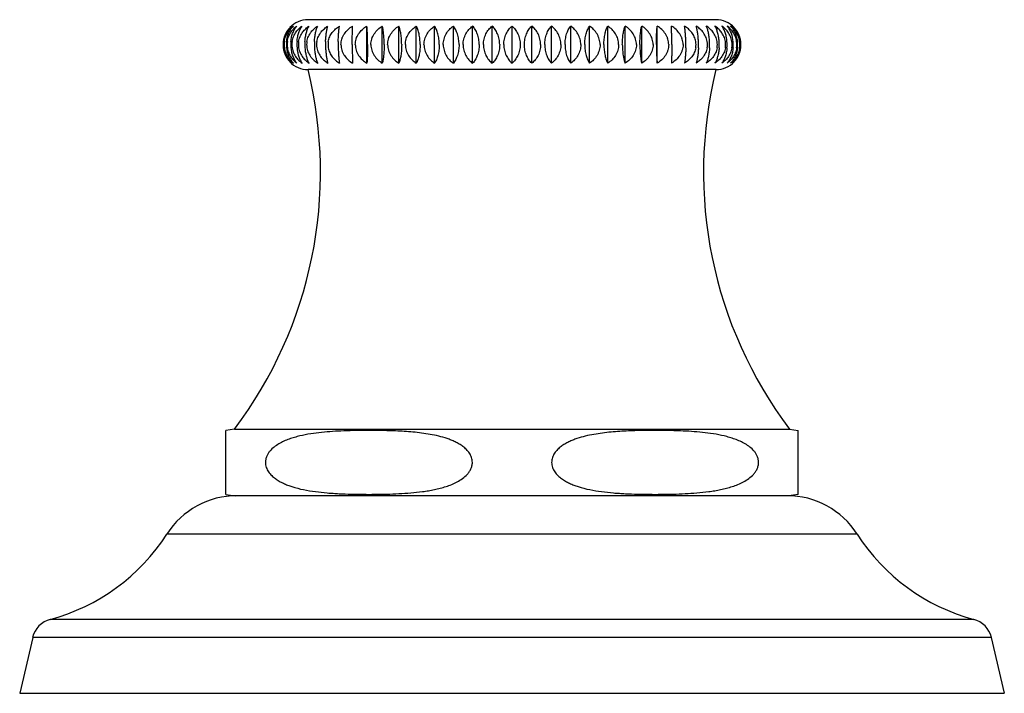
# Model space of a CAD drawing. Units: inches. Extents: x 3.3 to 18.6, y 4.2 to 14.4.
# Drawn here: x 5.8 to 8.1, y 4.2 to 5.8 of the extents above; entities that cross this region are included whole.
import ezdxf

# ---------------------------------------------------------------- set-up
doc = ezdxf.new("R2010")
doc.units = ezdxf.units.IN
doc.header["$LTSCALE"] = 1.21
doc.header["$MEASUREMENT"] = 0
doc.layers.get('0').update_dxf_attribs({"linetype": 'CONTINUOUS'})

msp = doc.modelspace()

# ---------------------------------------------------------------- linework, layer by layer
at = {"color": 7, "linetype": 'Continuous'}
for p, q in [((7.4277, 5.8035), (6.4477, 5.8035)), ((6.589, 5.6988), (6.589, 5.7882)), ((6.6262, 5.6988), (6.6262, 5.7882)), ((6.6659, 5.6988), (6.6659, 5.7882)), ((6.7078, 5.6988), (6.7078, 5.7882)), ((6.7515, 5.6988), (6.7515, 5.7882)), ((6.7968, 5.6988), (6.7968, 5.7882)), ((6.8431, 5.6988), (6.8431, 5.7882)), ((6.8903, 5.6988), (6.8903, 5.7882)), ((6.9377, 5.6988), (6.9377, 5.7882)), ((6.9852, 5.6988), (6.9852, 5.7882)), ((7.0323, 5.6988), (7.0323, 5.7882)), ((7.0787, 5.6988), (7.0787, 5.7882)), ((7.1239, 5.6988), (7.1239, 5.7882)), ((7.1677, 5.6988), (7.1677, 5.7882)), ((7.2095, 5.6988), (7.2095, 5.7882)), ((7.2492, 5.6988), (7.2492, 5.7882)), ((7.2864, 5.6988), (7.2864, 5.7882)), ((7.4277, 5.6835), (6.4477, 5.6835)), ((6.2712, 4.8195), (6.2502, 4.8163)), ((6.2502, 4.6627), (6.2502, 4.8163)), ((6.2712, 4.8195), (7.6042, 4.8195)), ((7.6042, 4.8195), (7.6252, 4.8163)), ((7.6252, 4.6627), (7.6252, 4.8163)), ((6.2502, 4.6627), (6.2727, 4.6595)), ((7.6027, 4.6595), (6.2727, 4.6595)), ((7.6252, 4.6627), (7.6027, 4.6595)), ((5.7864, 4.3186), (5.7552, 4.1845)), ((8.089, 4.3186), (8.1202, 4.1845)), ((5.7552, 4.1845), (8.1202, 4.1845))]:
    msp.add_line(p, q, dxfattribs=at)
at = {"color": 9, "linetype": 'Continuous'}
for p, q in [((7.7666, 4.5673), (6.1088, 4.5673)), ((8.0468, 4.3623), (5.8286, 4.3623)), ((8.089, 4.3186), (5.7864, 4.3186))]:
    msp.add_line(p, q, dxfattribs=at)
at = {"color": 7, "linetype": 'Continuous'}
for centre, radius, start, end in [((6.4477, 5.7435), 0.06, 90, 136.6861), ((7.4277, 5.7435), 0.06, 43.2783, 90), ((6.4462, 5.7438), 0.0584, 139.8427, 160.4629), ((6.4483, 5.7458), 0.0583, 138.7451, 150.8673), ((6.4464, 5.7436), 0.0588, 130.5711, 139.8378), ((6.4468, 5.7471), 0.0564, 133.1658, 138.6757), ((7.4289, 5.7436), 0.0588, 40.1581, 49.4243), ((7.4286, 5.7471), 0.0564, 41.2579, 46.8394), ((7.4271, 5.7458), 0.0584, 29.1369, 41.1894), ((7.4292, 5.7438), 0.0584, 19.525, 40.1532), ((6.4473, 5.7435), 0.0595, 172.4667, 187.5349), ((6.447, 5.7435), 0.0592, 162.7928, 172.4618), ((6.4546, 5.7435), 0.0651, 173.1122, 186.8863), ((6.4467, 5.7436), 0.059, 160.4501, 162.7793), ((6.4457, 5.7435), 0.0553, 171.8827, 188.119), ((6.4681, 5.7435), 0.0724, 173.8135, 186.1852), ((6.4495, 5.7435), 0.052, 171.3644, 188.6375), ((6.4886, 5.7435), 0.0824, 174.5652, 185.4336), ((6.4584, 5.7435), 0.0495, 170.9228, 189.0792), ((6.5175, 5.7435), 0.0965, 175.3613, 184.6377), ((6.4722, 5.7435), 0.0476, 170.5497, 189.4524), ((6.5576, 5.7435), 0.1176, 176.1953, 183.8039), ((6.4906, 5.7435), 0.0462, 170.2521, 189.75), ((6.6152, 5.7435), 0.1522, 177.0606, 182.9388), ((6.5134, 5.7435), 0.0452, 170.0323, 189.9699), ((6.708, 5.7435), 0.2181, 177.95, 182.0495), ((6.5404, 5.7435), 0.0446, 169.8962, 190.106), ((6.9112, 5.7435), 0.3909, 178.8563, 181.1434), ((6.9649, 5.7435), 0.3903, 358.8545, 1.1452), ((7.3351, 5.7435), 0.0446, 349.8964, 10.1058), ((7.1677, 5.7435), 0.2179, 357.9483, 2.0513), ((7.3621, 5.7435), 0.0452, 350.0326, 9.9695), ((7.2603, 5.7435), 0.1521, 357.0589, 2.9405), ((7.3848, 5.7435), 0.0462, 350.2526, 9.7495), ((7.3178, 5.7435), 0.1176, 356.1937, 3.8055), ((7.4032, 5.7435), 0.0476, 350.5503, 9.4517), ((7.3579, 5.7435), 0.0965, 355.3597, 4.6393), ((7.417, 5.7435), 0.0495, 350.9236, 9.0784), ((7.3868, 5.7435), 0.0824, 354.5637, 5.4352), ((7.4259, 5.7435), 0.052, 351.3653, 8.6366), ((7.4073, 5.7435), 0.0724, 353.8121, 6.1866), ((7.4286, 5.7436), 0.059, 17.2257, 19.5379), ((7.4297, 5.7435), 0.0553, 351.8838, 8.1179), ((7.4284, 5.7435), 0.0593, 7.5386, 17.2122), ((7.4208, 5.7435), 0.0651, 353.1109, 6.8876), ((7.4281, 5.7435), 0.0596, 352.4679, 7.5337), ((6.447, 5.7435), 0.0592, 187.5398, 197.2076), ((6.4467, 5.7434), 0.059, 197.221, 199.55), ((6.4462, 5.7432), 0.0584, 199.5372, 220.1577), ((7.4292, 5.7432), 0.0584, 319.8472, 340.4752), ((7.4286, 5.7434), 0.059, 340.4622, 342.7747), ((7.4284, 5.7435), 0.0593, 342.7881, 352.463), ((6.4483, 5.7411), 0.0583, 209.1319, 221.2552), ((6.4464, 5.7434), 0.0588, 220.1626, 229.4289), ((6.4477, 5.7435), 0.06, 223.2071, 270), ((6.4468, 5.7399), 0.0564, 221.3247, 226.8342), ((7.4277, 5.7435), 0.06, 270, 316.7573), ((7.4289, 5.7434), 0.0588, 310.5757, 319.8423), ((7.4286, 5.7399), 0.0564, 313.1606, 318.7425), ((7.4271, 5.7411), 0.0584, 318.8109, 330.8623), ((5.4507, 5.4371), 1.027, 323.0291, 13.88), ((8.4247, 5.4371), 1.027, 166.12, 216.9709), ((6.2773, 4.4595), 0.2, 90, 147.3919), ((7.5981, 4.4595), 0.2, 32.6081, 90), ((5.7045, 4.8259), 0.48, 284.9832, 327.3919), ((8.1709, 4.8259), 0.48, 212.6081, 255.0168), ((5.8438, 4.3053), 0.059, 104.9832, 166.9193), ((8.0316, 4.3053), 0.059, 13.0807, 75.0168)]:
    msp.add_arc(centre, radius, start, end, dxfattribs=at)
for points, knots in [([(6.39, 5.7513), (6.3905, 5.7554), (6.3922, 5.7634), (6.3954, 5.7708), (6.3974, 5.7743)], [0, 0, 0, 0, 0.514959, 1, 1, 1, 1]), ([(6.3909, 5.7513), (6.3915, 5.7555), (6.3936, 5.7635), (6.3975, 5.7709), (6.3997, 5.7743)], [0, 0, 0, 0, 0.509622, 1, 1, 1, 1]), ([(6.3961, 5.7513), (6.3965, 5.7551), (6.3979, 5.7624), (6.4016, 5.7724), (6.4064, 5.7811), (6.4104, 5.786), (6.4125, 5.7882)], [0, 0, 0, 0, 0.277821, 0.538672, 0.779106, 1, 1, 1, 1]), ([(6.3981, 5.7513), (6.3987, 5.7555), (6.4009, 5.7636), (6.405, 5.7709), (6.4073, 5.7743)], [0, 0, 0, 0, 0.507247, 1, 1, 1, 1]), ([(6.3997, 5.7743), (6.4014, 5.7769), (6.4054, 5.782), (6.4101, 5.7863), (6.4125, 5.7882)], [0, 0, 0, 0, 0.508959, 1, 1, 1, 1]), ([(6.4066, 5.7513), (6.4069, 5.7551), (6.4081, 5.7623), (6.4114, 5.7724), (6.4156, 5.781), (6.4191, 5.786), (6.421, 5.7882)], [0, 0, 0, 0, 0.282833, 0.545825, 0.784665, 1, 1, 1, 1]), ([(6.4073, 5.7743), (6.4092, 5.777), (6.4135, 5.782), (6.4184, 5.7863), (6.421, 5.7882)], [0, 0, 0, 0, 0.5065, 1, 1, 1, 1]), ([(6.4095, 5.7513), (6.4099, 5.7534), (6.4108, 5.7575), (6.413, 5.7635), (6.4158, 5.7691), (6.4181, 5.7726), (6.4193, 5.7743)], [0, 0, 0, 0, 0.253698, 0.505227, 0.754088, 1, 1, 1, 1]), ([(6.4193, 5.7743), (6.4213, 5.777), (6.4258, 5.782), (6.4309, 5.7863), (6.4337, 5.7882)], [0, 0, 0, 0, 0.504481, 1, 1, 1, 1]), ([(6.4214, 5.7513), (6.4217, 5.7551), (6.4227, 5.7623), (6.4254, 5.7723), (6.429, 5.7809), (6.4321, 5.786), (6.4337, 5.7882)], [0, 0, 0, 0, 0.287829, 0.553012, 0.79031, 1, 1, 1, 1]), ([(6.4252, 5.7513), (6.4256, 5.7534), (6.4266, 5.7576), (6.4288, 5.7635), (6.4318, 5.7691), (6.4341, 5.7726), (6.4354, 5.7743)], [0, 0, 0, 0, 0.252451, 0.503453, 0.752699, 1, 1, 1, 1]), ([(6.4354, 5.7743), (6.4375, 5.777), (6.4422, 5.782), (6.4476, 5.7863), (6.4504, 5.7882)], [0, 0, 0, 0, 0.502869, 1, 1, 1, 1]), ([(6.4403, 5.7513), (6.4405, 5.7551), (6.4414, 5.7622), (6.4436, 5.7722), (6.4465, 5.7809), (6.449, 5.786), (6.4504, 5.7882)], [0, 0, 0, 0, 0.292576, 0.559895, 0.795776, 1, 1, 1, 1]), ([(6.4451, 5.7513), (6.4454, 5.7534), (6.4464, 5.7576), (6.4488, 5.7635), (6.4518, 5.7691), (6.4543, 5.7726), (6.4556, 5.7743)], [0, 0, 0, 0, 0.251442, 0.502021, 0.751581, 1, 1, 1, 1]), ([(6.4556, 5.7743), (6.4577, 5.777), (6.4626, 5.7821), (6.4681, 5.7863), (6.471, 5.7882)], [0, 0, 0, 0, 0.501633, 1, 1, 1, 1]), ([(6.4632, 5.7513), (6.4634, 5.755), (6.4641, 5.7622), (6.4658, 5.7722), (6.468, 5.7808), (6.47, 5.7859), (6.471, 5.7882)], [0, 0, 0, 0, 0.296803, 0.566066, 0.800728, 1, 1, 1, 1]), ([(6.4689, 5.7513), (6.4692, 5.7534), (6.4703, 5.7576), (6.4727, 5.7635), (6.4758, 5.7691), (6.4783, 5.7726), (6.4796, 5.7743)], [0, 0, 0, 0, 0.250689, 0.500955, 0.75075, 1, 1, 1, 1]), ([(6.4796, 5.7743), (6.4818, 5.777), (6.4868, 5.7821), (6.4925, 5.7863), (6.4954, 5.7882)], [0, 0, 0, 0, 0.500747, 1, 1, 1, 1]), ([(6.49, 5.7513), (6.4901, 5.755), (6.4906, 5.7622), (6.4917, 5.7721), (6.4933, 5.7807), (6.4947, 5.7859), (6.4954, 5.7882)], [0, 0, 0, 0, 0.300219, 0.571083, 0.804789, 1, 1, 1, 1]), ([(6.4964, 5.7513), (6.4968, 5.7532), (6.4977, 5.757), (6.4999, 5.7626), (6.5026, 5.7678), (6.507, 5.7742), (6.5138, 5.7814), (6.5201, 5.7861), (6.5234, 5.7882)], [0, 0, 0, 0, 0.125298, 0.250527, 0.375707, 0.500807, 0.750496, 1, 1, 1, 1]), ([(6.5203, 5.7513), (6.5204, 5.755), (6.5207, 5.7621), (6.5213, 5.7721), (6.5222, 5.7807), (6.523, 5.7859), (6.5234, 5.7882)], [0, 0, 0, 0, 0.30255, 0.574522, 0.807593, 1, 1, 1, 1]), ([(6.5269, 5.7435), (6.5269, 5.7458), (6.5272, 5.7504), (6.5288, 5.7571), (6.5314, 5.7635), (6.536, 5.7714), (6.5435, 5.7802), (6.5508, 5.7858), (6.5547, 5.7882)], [0, 0, 0, 0, 0.125069, 0.250158, 0.375231, 0.500323, 0.750083, 1, 1, 1, 1]), ([(6.554, 5.7435), (6.554, 5.7521), (6.5541, 5.7642), (6.5544, 5.7791), (6.5546, 5.7854), (6.5547, 5.7882)], [0, 0, 0, 0, 0.578593, 0.812605, 1, 1, 1, 1]), ([(6.5613, 5.7435), (6.5613, 5.7458), (6.5617, 5.7504), (6.5633, 5.7571), (6.5658, 5.7635), (6.5704, 5.7714), (6.5779, 5.7802), (6.5852, 5.7858), (6.589, 5.7882)], [0, 0, 0, 0, 0.125148, 0.250303, 0.375422, 0.500532, 0.750241, 1, 1, 1, 1]), ([(6.5909, 5.7435), (6.5909, 5.748), (6.5908, 5.7566), (6.5904, 5.7688), (6.5899, 5.7792), (6.5893, 5.7854), (6.589, 5.7882)], [0, 0, 0, 0, 0.302175, 0.578091, 0.812179, 1, 1, 1, 1]), ([(6.5988, 5.7435), (6.5988, 5.7458), (6.5991, 5.7504), (6.6007, 5.7571), (6.6032, 5.7635), (6.6077, 5.7714), (6.6152, 5.7802), (6.6224, 5.7858), (6.6262, 5.7882)], [0, 0, 0, 0, 0.125538, 0.251026, 0.376371, 0.501572, 0.751025, 1, 1, 1, 1]), ([(6.6306, 5.7435), (6.6306, 5.748), (6.6304, 5.7566), (6.6295, 5.7688), (6.6281, 5.7792), (6.6269, 5.7855), (6.6262, 5.7882)], [0, 0, 0, 0, 0.3006, 0.575644, 0.810113, 1, 1, 1, 1]), ([(6.639, 5.7435), (6.639, 5.7458), (6.6393, 5.7504), (6.6409, 5.7571), (6.6434, 5.7635), (6.6478, 5.7714), (6.655, 5.7802), (6.6622, 5.7858), (6.6659, 5.7882)], [0, 0, 0, 0, 0.126238, 0.252322, 0.378074, 0.503439, 0.752437, 1, 1, 1, 1]), ([(6.6727, 5.7435), (6.6727, 5.748), (6.6724, 5.7567), (6.671, 5.7688), (6.6689, 5.7793), (6.667, 5.7855), (6.6659, 5.7882)], [0, 0, 0, 0, 0.297907, 0.571473, 0.80661, 1, 1, 1, 1]), ([(6.6816, 5.7435), (6.6816, 5.7458), (6.6819, 5.7504), (6.6834, 5.7571), (6.6858, 5.7635), (6.6901, 5.7714), (6.6972, 5.7801), (6.7041, 5.7858), (6.7078, 5.7882)], [0, 0, 0, 0, 0.127244, 0.254185, 0.380524, 0.506129, 0.754479, 1, 1, 1, 1]), ([(6.717, 5.7435), (6.717, 5.748), (6.7166, 5.7567), (6.7147, 5.7689), (6.7118, 5.7794), (6.7092, 5.7855), (6.7078, 5.7882)], [0, 0, 0, 0, 0.294304, 0.565917, 0.801982, 1, 1, 1, 1]), ([(6.7262, 5.7435), (6.7262, 5.7458), (6.7266, 5.7504), (6.728, 5.7571), (6.7303, 5.7634), (6.7345, 5.7714), (6.7413, 5.7801), (6.748, 5.7858), (6.7515, 5.7882)], [0, 0, 0, 0, 0.128548, 0.256602, 0.383708, 0.509632, 0.757147, 1, 1, 1, 1]), ([(6.763, 5.7435), (6.763, 5.748), (6.7625, 5.7567), (6.7601, 5.769), (6.7565, 5.7795), (6.7533, 5.7856), (6.7515, 5.7882)], [0, 0, 0, 0, 0.290038, 0.559377, 0.79659, 1, 1, 1, 1]), ([(6.7726, 5.7435), (6.7726, 5.7458), (6.7729, 5.7504), (6.7743, 5.757), (6.7765, 5.7634), (6.7804, 5.7713), (6.7869, 5.7801), (6.7934, 5.7857), (6.7968, 5.7882)], [0, 0, 0, 0, 0.130139, 0.259555, 0.387605, 0.513929, 0.760438, 1, 1, 1, 1]), ([(6.8105, 5.7435), (6.8105, 5.748), (6.81, 5.7547), (6.8083, 5.7633), (6.8053, 5.7742), (6.8011, 5.7826), (6.7968, 5.7882)], [0, 0, 0, 0, 0.285783, 0.422699, 0.55328, 1, 1, 1, 1]), ([(6.8203, 5.7435), (6.8203, 5.7458), (6.8206, 5.7503), (6.8219, 5.757), (6.824, 5.7634), (6.8277, 5.7713), (6.8338, 5.78), (6.8399, 5.7857), (6.8431, 5.7882)], [0, 0, 0, 0, 0.131998, 0.263013, 0.392177, 0.518984, 0.764336, 1, 1, 1, 1]), ([(6.859, 5.7435), (6.859, 5.748), (6.8582, 5.7568), (6.8549, 5.7691), (6.8498, 5.7797), (6.8455, 5.7856), (6.8431, 5.7882)], [0, 0, 0, 0, 0.280511, 0.544918, 0.784865, 1, 1, 1, 1]), ([(6.8689, 5.7435), (6.8689, 5.748), (6.87, 5.757), (6.8746, 5.7694), (6.8815, 5.7799), (6.8872, 5.7857), (6.8903, 5.7882)], [0, 0, 0, 0, 0.266695, 0.524316, 0.768602, 1, 1, 1, 1]), ([(6.9081, 5.7435), (6.9081, 5.748), (6.9072, 5.7569), (6.904, 5.7674), (6.9004, 5.7748), (6.8964, 5.7813), (6.8929, 5.7857), (6.8903, 5.7882)], [0, 0, 0, 0, 0.275597, 0.537504, 0.661026, 0.779146, 1, 1, 1, 1]), ([(6.918, 5.7435), (6.918, 5.748), (6.919, 5.7569), (6.9232, 5.7693), (6.9295, 5.7799), (6.9349, 5.7857), (6.9377, 5.7882)], [0, 0, 0, 0, 0.271035, 0.530742, 0.773621, 1, 1, 1, 1]), ([(6.9377, 5.7882), (6.9405, 5.7857), (6.9459, 5.7799), (6.9522, 5.7693), (6.9564, 5.7569), (6.9578, 5.7435), (6.9564, 5.73), (6.9522, 5.7177), (6.9459, 5.7071), (6.9405, 5.7013), (6.9377, 5.6988)], [0, 0, 0, 0, 0.113188, 0.234628, 0.364483, 0.500001, 0.635517, 0.765372, 0.886812, 1, 1, 1, 1]), ([(6.9852, 5.6988), (6.9826, 5.7013), (6.9777, 5.7072), (6.972, 5.7178), (6.9683, 5.7301), (6.9669, 5.7435), (6.9683, 5.7569), (6.972, 5.7692), (6.9777, 5.7798), (6.9826, 5.7857), (6.9852, 5.7882)], [0, 0, 0, 0, 0.110453, 0.231161, 0.362157, 0.500001, 0.637843, 0.768839, 0.889547, 1, 1, 1, 1]), ([(7.0065, 5.7435), (7.0065, 5.748), (7.0055, 5.757), (7.0009, 5.7694), (6.994, 5.7799), (6.9882, 5.7857), (6.9852, 5.7882)], [0, 0, 0, 0, 0.266687, 0.524305, 0.768593, 1, 1, 1, 1]), ([(7.0165, 5.7435), (7.0165, 5.748), (7.0173, 5.7568), (7.0206, 5.7691), (7.0256, 5.7797), (7.03, 5.7856), (7.0323, 5.7882)], [0, 0, 0, 0, 0.28052, 0.544932, 0.784877, 1, 1, 1, 1]), ([(7.0552, 5.7435), (7.0552, 5.7458), (7.0549, 5.7503), (7.0536, 5.757), (7.0515, 5.7634), (7.0478, 5.7713), (7.0417, 5.78), (7.0356, 5.7857), (7.0323, 5.7882)], [0, 0, 0, 0, 0.131995, 0.263005, 0.392168, 0.518974, 0.764327, 1, 1, 1, 1]), ([(7.065, 5.7435), (7.065, 5.748), (7.0655, 5.7547), (7.0672, 5.7633), (7.0702, 5.7742), (7.0743, 5.7826), (7.0787, 5.7882)], [0, 0, 0, 0, 0.285792, 0.422712, 0.553294, 1, 1, 1, 1]), ([(7.1029, 5.7435), (7.1029, 5.7458), (7.1026, 5.7504), (7.1012, 5.757), (7.099, 5.7634), (7.095, 5.7713), (7.0886, 5.7801), (7.0821, 5.7857), (7.0787, 5.7882)], [0, 0, 0, 0, 0.130135, 0.259549, 0.387596, 0.51392, 0.760431, 1, 1, 1, 1]), ([(7.1124, 5.7435), (7.1124, 5.748), (7.113, 5.7567), (7.1154, 5.769), (7.119, 5.7795), (7.1222, 5.7856), (7.1239, 5.7882)], [0, 0, 0, 0, 0.290047, 0.559391, 0.796601, 1, 1, 1, 1]), ([(7.1492, 5.7435), (7.1492, 5.7458), (7.1489, 5.7504), (7.1475, 5.7571), (7.1451, 5.7634), (7.141, 5.7714), (7.1342, 5.7801), (7.1275, 5.7858), (7.1239, 5.7882)], [0, 0, 0, 0, 0.128545, 0.256597, 0.383701, 0.509625, 0.757142, 1, 1, 1, 1]), ([(7.1585, 5.7435), (7.1585, 5.748), (7.1589, 5.7567), (7.1608, 5.7689), (7.1637, 5.7794), (7.1663, 5.7855), (7.1677, 5.7882)], [0, 0, 0, 0, 0.294311, 0.565929, 0.801992, 1, 1, 1, 1]), ([(7.1939, 5.7435), (7.1939, 5.7458), (7.1935, 5.7504), (7.192, 5.7571), (7.1896, 5.7635), (7.1854, 5.7714), (7.1783, 5.7801), (7.1713, 5.7858), (7.1677, 5.7882)], [0, 0, 0, 0, 0.127242, 0.254181, 0.380518, 0.506123, 0.754474, 1, 1, 1, 1]), ([(7.2027, 5.7435), (7.2027, 5.748), (7.2031, 5.7567), (7.2045, 5.7688), (7.2066, 5.7793), (7.2085, 5.7855), (7.2095, 5.7882)], [0, 0, 0, 0, 0.297913, 0.571482, 0.806618, 1, 1, 1, 1]), ([(7.2365, 5.7435), (7.2365, 5.7458), (7.2361, 5.7504), (7.2346, 5.7571), (7.2321, 5.7635), (7.2277, 5.7714), (7.2204, 5.7802), (7.2133, 5.7858), (7.2095, 5.7882)], [0, 0, 0, 0, 0.126237, 0.252319, 0.37807, 0.503435, 0.752434, 1, 1, 1, 1]), ([(7.2449, 5.7435), (7.2449, 5.748), (7.2451, 5.7566), (7.246, 5.7688), (7.2473, 5.7792), (7.2485, 5.7855), (7.2492, 5.7882)], [0, 0, 0, 0, 0.300604, 0.575651, 0.810119, 1, 1, 1, 1]), ([(7.2767, 5.7435), (7.2767, 5.7458), (7.2763, 5.7504), (7.2747, 5.7571), (7.2722, 5.7635), (7.2677, 5.7714), (7.2603, 5.7802), (7.253, 5.7858), (7.2492, 5.7882)], [0, 0, 0, 0, 0.125537, 0.251024, 0.376368, 0.501569, 0.751023, 1, 1, 1, 1]), ([(7.2845, 5.7435), (7.2845, 5.748), (7.2846, 5.7566), (7.285, 5.7688), (7.2856, 5.7792), (7.2861, 5.7854), (7.2864, 5.7882)], [0, 0, 0, 0, 0.302177, 0.578094, 0.812182, 1, 1, 1, 1]), ([(7.3141, 5.7435), (7.3141, 5.7458), (7.3138, 5.7504), (7.3122, 5.7571), (7.3096, 5.7635), (7.3051, 5.7714), (7.2976, 5.7802), (7.2903, 5.7858), (7.2864, 5.7882)], [0, 0, 0, 0, 0.125147, 0.250302, 0.375421, 0.500531, 0.75024, 1, 1, 1, 1]), ([(7.3214, 5.7435), (7.3214, 5.7521), (7.3213, 5.7642), (7.3211, 5.7791), (7.3209, 5.7854), (7.3208, 5.7882)], [0, 0, 0, 0, 0.578592, 0.812604, 1, 1, 1, 1]), ([(7.3486, 5.7435), (7.3486, 5.7458), (7.3482, 5.7504), (7.3466, 5.7571), (7.344, 5.7635), (7.3395, 5.7714), (7.332, 5.7802), (7.3246, 5.7858), (7.3208, 5.7882)], [0, 0, 0, 0, 0.125069, 0.250158, 0.375232, 0.500324, 0.750083, 1, 1, 1, 1]), ([(7.3551, 5.7513), (7.355, 5.755), (7.3548, 5.7621), (7.3541, 5.7721), (7.3532, 5.7807), (7.3525, 5.7859), (7.3521, 5.7882)], [0, 0, 0, 0, 0.302547, 0.574518, 0.80759, 1, 1, 1, 1]), ([(7.379, 5.7513), (7.3786, 5.7532), (7.3777, 5.7571), (7.3756, 5.7626), (7.3728, 5.7678), (7.3684, 5.7742), (7.3617, 5.7814), (7.3554, 5.7861), (7.3521, 5.7882)], [0, 0, 0, 0, 0.125299, 0.250528, 0.375709, 0.500809, 0.750497, 1, 1, 1, 1]), ([(7.3855, 5.7513), (7.3853, 5.755), (7.3849, 5.7621), (7.3837, 5.7721), (7.3821, 5.7807), (7.3808, 5.7859), (7.38, 5.7882)], [0, 0, 0, 0, 0.300213, 0.571075, 0.804784, 1, 1, 1, 1]), ([(7.3958, 5.7743), (7.3936, 5.777), (7.3886, 5.7821), (7.383, 5.7863), (7.38, 5.7882)], [0, 0, 0, 0, 0.500749, 1, 1, 1, 1]), ([(7.4066, 5.7513), (7.4062, 5.7534), (7.4052, 5.7576), (7.4028, 5.7635), (7.3997, 5.7691), (7.3972, 5.7726), (7.3958, 5.7743)], [0, 0, 0, 0, 0.250691, 0.500957, 0.750752, 1, 1, 1, 1]), ([(7.4122, 5.7513), (7.412, 5.755), (7.4114, 5.7622), (7.4097, 5.7722), (7.4074, 5.7808), (7.4055, 5.7859), (7.4044, 5.7882)], [0, 0, 0, 0, 0.296796, 0.566056, 0.80072, 1, 1, 1, 1]), ([(7.4199, 5.7743), (7.4177, 5.777), (7.4129, 5.7821), (7.4073, 5.7863), (7.4044, 5.7882)], [0, 0, 0, 0, 0.501635, 1, 1, 1, 1]), ([(7.4304, 5.7513), (7.43, 5.7534), (7.429, 5.7576), (7.4267, 5.7635), (7.4236, 5.7691), (7.4212, 5.7726), (7.4199, 5.7743)], [0, 0, 0, 0, 0.251444, 0.502024, 0.751583, 1, 1, 1, 1]), ([(7.4351, 5.7513), (7.4349, 5.755), (7.4341, 5.7622), (7.4318, 5.7722), (7.4289, 5.7809), (7.4264, 5.786), (7.425, 5.7882)], [0, 0, 0, 0, 0.292568, 0.559883, 0.795767, 1, 1, 1, 1]), ([(7.44, 5.7743), (7.4379, 5.777), (7.4333, 5.782), (7.4279, 5.7863), (7.425, 5.7882)], [0, 0, 0, 0, 0.502871, 1, 1, 1, 1]), ([(7.4502, 5.7513), (7.4498, 5.7534), (7.4489, 5.7576), (7.4466, 5.7635), (7.4437, 5.7691), (7.4413, 5.7726), (7.44, 5.7743)], [0, 0, 0, 0, 0.252453, 0.503456, 0.752702, 1, 1, 1, 1]), ([(7.4541, 5.7513), (7.4538, 5.7551), (7.4527, 5.7623), (7.45, 5.7723), (7.4464, 5.7809), (7.4434, 5.786), (7.4418, 5.7882)], [0, 0, 0, 0, 0.28782, 0.552999, 0.7903, 1, 1, 1, 1]), ([(7.4561, 5.7743), (7.4541, 5.777), (7.4497, 5.782), (7.4445, 5.7863), (7.4418, 5.7882)], [0, 0, 0, 0, 0.504484, 1, 1, 1, 1]), ([(7.4688, 5.7513), (7.4685, 5.7551), (7.4673, 5.7623), (7.4641, 5.7724), (7.4598, 5.781), (7.4563, 5.786), (7.4544, 5.7882)], [0, 0, 0, 0, 0.282824, 0.545812, 0.784655, 1, 1, 1, 1]), ([(7.4681, 5.7743), (7.4662, 5.777), (7.4619, 5.782), (7.457, 5.7863), (7.4544, 5.7882)], [0, 0, 0, 0, 0.506504, 1, 1, 1, 1]), ([(7.4659, 5.7513), (7.4656, 5.7534), (7.4646, 5.7575), (7.4625, 5.7635), (7.4596, 5.7691), (7.4573, 5.7726), (7.4561, 5.7743)], [0, 0, 0, 0, 0.253701, 0.505231, 0.754091, 1, 1, 1, 1]), ([(7.4793, 5.7513), (7.4789, 5.7551), (7.4775, 5.7624), (7.4738, 5.7724), (7.469, 5.7811), (7.465, 5.786), (7.4629, 5.7882)], [0, 0, 0, 0, 0.277812, 0.538659, 0.779096, 1, 1, 1, 1]), ([(7.4757, 5.7743), (7.4739, 5.7769), (7.47, 5.782), (7.4653, 5.7863), (7.4629, 5.7882)], [0, 0, 0, 0, 0.508963, 1, 1, 1, 1]), ([(7.4773, 5.7513), (7.4767, 5.7555), (7.4745, 5.7636), (7.4704, 5.7709), (7.4681, 5.7743)], [0, 0, 0, 0, 0.507251, 1, 1, 1, 1]), ([(7.4845, 5.7513), (7.4839, 5.7555), (7.4818, 5.7635), (7.4779, 5.7709), (7.4757, 5.7743)], [0, 0, 0, 0, 0.509627, 1, 1, 1, 1]), ([(7.4854, 5.7513), (7.4849, 5.7554), (7.4832, 5.7634), (7.4799, 5.7708), (7.478, 5.7743)], [0, 0, 0, 0, 0.514953, 1, 1, 1, 1]), ([(6.39, 5.7357), (6.3905, 5.7316), (6.3922, 5.7236), (6.3954, 5.7162), (6.3974, 5.7127)], [0, 0, 0, 0, 0.514959, 1, 1, 1, 1]), ([(6.3909, 5.7357), (6.3915, 5.7315), (6.3936, 5.7235), (6.3975, 5.7161), (6.3997, 5.7127)], [0, 0, 0, 0, 0.509622, 1, 1, 1, 1]), ([(6.3961, 5.7357), (6.3965, 5.7319), (6.3979, 5.7246), (6.4016, 5.7146), (6.4064, 5.7059), (6.4104, 5.701), (6.4125, 5.6988)], [0, 0, 0, 0, 0.277822, 0.538672, 0.779107, 1, 1, 1, 1]), ([(6.3981, 5.7357), (6.3987, 5.7315), (6.4009, 5.7234), (6.405, 5.7161), (6.4073, 5.7127)], [0, 0, 0, 0, 0.507247, 1, 1, 1, 1]), ([(6.4066, 5.7357), (6.4069, 5.7319), (6.4081, 5.7247), (6.4114, 5.7146), (6.4156, 5.706), (6.4191, 5.701), (6.421, 5.6988)], [0, 0, 0, 0, 0.282834, 0.545826, 0.784666, 1, 1, 1, 1]), ([(6.4095, 5.7357), (6.4099, 5.7336), (6.4108, 5.7294), (6.413, 5.7235), (6.4158, 5.7179), (6.4181, 5.7144), (6.4193, 5.7127)], [0, 0, 0, 0, 0.253699, 0.505227, 0.754088, 1, 1, 1, 1]), ([(6.4214, 5.7357), (6.4217, 5.7319), (6.4227, 5.7247), (6.4254, 5.7147), (6.429, 5.7061), (6.4321, 5.701), (6.4337, 5.6988)], [0, 0, 0, 0, 0.287829, 0.553013, 0.790311, 1, 1, 1, 1]), ([(6.4252, 5.7357), (6.4256, 5.7336), (6.4266, 5.7294), (6.4288, 5.7235), (6.4318, 5.7179), (6.4341, 5.7144), (6.4354, 5.7127)], [0, 0, 0, 0, 0.252451, 0.503453, 0.752699, 1, 1, 1, 1]), ([(6.4403, 5.7357), (6.4405, 5.7319), (6.4414, 5.7248), (6.4436, 5.7148), (6.4465, 5.7061), (6.449, 5.701), (6.4504, 5.6988)], [0, 0, 0, 0, 0.292577, 0.559896, 0.795777, 1, 1, 1, 1]), ([(6.4451, 5.7357), (6.4454, 5.7336), (6.4464, 5.7294), (6.4488, 5.7235), (6.4518, 5.7179), (6.4543, 5.7144), (6.4556, 5.7127)], [0, 0, 0, 0, 0.251442, 0.502022, 0.751581, 1, 1, 1, 1]), ([(6.4632, 5.7357), (6.4634, 5.7319), (6.4641, 5.7248), (6.4658, 5.7148), (6.468, 5.7062), (6.47, 5.7011), (6.471, 5.6988)], [0, 0, 0, 0, 0.296804, 0.566067, 0.800729, 1, 1, 1, 1]), ([(6.4689, 5.7357), (6.4692, 5.7336), (6.4703, 5.7294), (6.4727, 5.7235), (6.4758, 5.7178), (6.4783, 5.7144), (6.4796, 5.7127)], [0, 0, 0, 0, 0.250689, 0.500956, 0.75075, 1, 1, 1, 1]), ([(6.49, 5.7357), (6.4901, 5.732), (6.4906, 5.7248), (6.4917, 5.7149), (6.4933, 5.7063), (6.4947, 5.7011), (6.4954, 5.6988)], [0, 0, 0, 0, 0.300219, 0.571084, 0.80479, 1, 1, 1, 1]), ([(6.4964, 5.7357), (6.4968, 5.7338), (6.4977, 5.7299), (6.4999, 5.7244), (6.5026, 5.7192), (6.507, 5.7127), (6.5138, 5.7056), (6.5201, 5.7009), (6.5234, 5.6988)], [0, 0, 0, 0, 0.125298, 0.250527, 0.375708, 0.500807, 0.750496, 1, 1, 1, 1]), ([(6.5203, 5.7357), (6.5204, 5.732), (6.5207, 5.7249), (6.5213, 5.7149), (6.5222, 5.7063), (6.523, 5.7011), (6.5234, 5.6988)], [0, 0, 0, 0, 0.30255, 0.574523, 0.807594, 1, 1, 1, 1]), ([(6.5269, 5.7435), (6.5269, 5.7412), (6.5272, 5.7366), (6.5288, 5.7299), (6.5314, 5.7235), (6.536, 5.7156), (6.5435, 5.7068), (6.5508, 5.7012), (6.5547, 5.6988)], [0, 0, 0, 0, 0.125069, 0.250158, 0.375231, 0.500324, 0.750083, 1, 1, 1, 1]), ([(6.554, 5.7435), (6.554, 5.7349), (6.5541, 5.7228), (6.5544, 5.7078), (6.5546, 5.7016), (6.5547, 5.6988)], [0, 0, 0, 0, 0.578593, 0.812605, 1, 1, 1, 1]), ([(6.5613, 5.7435), (6.5613, 5.7412), (6.5617, 5.7366), (6.5633, 5.7299), (6.5658, 5.7235), (6.5704, 5.7156), (6.5779, 5.7068), (6.5852, 5.7012), (6.589, 5.6988)], [0, 0, 0, 0, 0.125148, 0.250303, 0.375422, 0.500533, 0.750241, 1, 1, 1, 1]), ([(6.5909, 5.7435), (6.5909, 5.739), (6.5908, 5.7304), (6.5904, 5.7182), (6.5899, 5.7078), (6.5893, 5.7016), (6.589, 5.6988)], [0, 0, 0, 0, 0.302175, 0.578091, 0.812179, 1, 1, 1, 1]), ([(6.5988, 5.7435), (6.5988, 5.7412), (6.5991, 5.7366), (6.6007, 5.7299), (6.6032, 5.7235), (6.6077, 5.7156), (6.6152, 5.7068), (6.6224, 5.7012), (6.6262, 5.6988)], [0, 0, 0, 0, 0.125538, 0.251026, 0.376371, 0.501572, 0.751025, 1, 1, 1, 1]), ([(6.6306, 5.7435), (6.6306, 5.739), (6.6304, 5.7303), (6.6295, 5.7182), (6.6281, 5.7078), (6.6269, 5.7015), (6.6262, 5.6988)], [0, 0, 0, 0, 0.3006, 0.575644, 0.810113, 1, 1, 1, 1]), ([(6.639, 5.7435), (6.639, 5.7412), (6.6393, 5.7366), (6.6409, 5.7299), (6.6434, 5.7235), (6.6478, 5.7156), (6.655, 5.7068), (6.6622, 5.7012), (6.6659, 5.6988)], [0, 0, 0, 0, 0.126239, 0.252322, 0.378074, 0.503439, 0.752437, 1, 1, 1, 1]), ([(6.6727, 5.7435), (6.6727, 5.739), (6.6724, 5.7303), (6.671, 5.7182), (6.6689, 5.7077), (6.667, 5.7015), (6.6659, 5.6988)], [0, 0, 0, 0, 0.297907, 0.571473, 0.80661, 1, 1, 1, 1]), ([(6.6816, 5.7435), (6.6816, 5.7412), (6.6819, 5.7366), (6.6834, 5.7299), (6.6858, 5.7235), (6.6901, 5.7156), (6.6972, 5.7068), (6.7041, 5.7012), (6.7078, 5.6988)], [0, 0, 0, 0, 0.127244, 0.254185, 0.380524, 0.506129, 0.754479, 1, 1, 1, 1]), ([(6.717, 5.7435), (6.717, 5.739), (6.7166, 5.7303), (6.7147, 5.7181), (6.7118, 5.7076), (6.7092, 5.7015), (6.7078, 5.6988)], [0, 0, 0, 0, 0.294303, 0.565917, 0.801982, 1, 1, 1, 1]), ([(6.7262, 5.7435), (6.7262, 5.7412), (6.7266, 5.7366), (6.728, 5.7299), (6.7303, 5.7235), (6.7345, 5.7156), (6.7413, 5.7069), (6.748, 5.7012), (6.7515, 5.6988)], [0, 0, 0, 0, 0.128548, 0.256602, 0.383708, 0.509632, 0.757147, 1, 1, 1, 1]), ([(6.763, 5.7435), (6.763, 5.739), (6.7625, 5.7302), (6.7601, 5.718), (6.7565, 5.7075), (6.7533, 5.7014), (6.7515, 5.6988)], [0, 0, 0, 0, 0.290038, 0.559377, 0.79659, 1, 1, 1, 1]), ([(6.7726, 5.7435), (6.7726, 5.7412), (6.7729, 5.7366), (6.7743, 5.7299), (6.7765, 5.7236), (6.7804, 5.7157), (6.7869, 5.7069), (6.7934, 5.7013), (6.7968, 5.6988)], [0, 0, 0, 0, 0.130139, 0.259555, 0.387605, 0.513929, 0.760438, 1, 1, 1, 1]), ([(6.8105, 5.7435), (6.8105, 5.739), (6.81, 5.7323), (6.8083, 5.7237), (6.8053, 5.7128), (6.8011, 5.7043), (6.7968, 5.6988)], [0, 0, 0, 0, 0.285782, 0.422699, 0.55328, 1, 1, 1, 1]), ([(6.8203, 5.7435), (6.8203, 5.7412), (6.8206, 5.7366), (6.8219, 5.73), (6.824, 5.7236), (6.8277, 5.7157), (6.8338, 5.707), (6.8399, 5.7013), (6.8431, 5.6988)], [0, 0, 0, 0, 0.131999, 0.263013, 0.392178, 0.518984, 0.764336, 1, 1, 1, 1]), ([(6.859, 5.7435), (6.859, 5.739), (6.8582, 5.7302), (6.8549, 5.7179), (6.8498, 5.7073), (6.8455, 5.7014), (6.8431, 5.6988)], [0, 0, 0, 0, 0.280511, 0.544918, 0.784865, 1, 1, 1, 1]), ([(6.8689, 5.7435), (6.8689, 5.739), (6.87, 5.73), (6.8746, 5.7176), (6.8815, 5.7071), (6.8872, 5.7013), (6.8903, 5.6988)], [0, 0, 0, 0, 0.266695, 0.524317, 0.768602, 1, 1, 1, 1]), ([(6.9081, 5.7435), (6.9081, 5.739), (6.9072, 5.7301), (6.904, 5.7196), (6.9004, 5.7122), (6.8964, 5.7057), (6.8929, 5.7013), (6.8903, 5.6988)], [0, 0, 0, 0, 0.275597, 0.537504, 0.661026, 0.779146, 1, 1, 1, 1]), ([(6.918, 5.7435), (6.918, 5.739), (6.919, 5.73), (6.9232, 5.7177), (6.9295, 5.7071), (6.9349, 5.7013), (6.9377, 5.6988)], [0, 0, 0, 0, 0.271035, 0.530742, 0.773621, 1, 1, 1, 1]), ([(7.0065, 5.7435), (7.0065, 5.739), (7.0055, 5.73), (7.0009, 5.7176), (6.994, 5.7071), (6.9882, 5.7013), (6.9852, 5.6988)], [0, 0, 0, 0, 0.266687, 0.524305, 0.768593, 1, 1, 1, 1]), ([(7.0165, 5.7435), (7.0165, 5.739), (7.0173, 5.7302), (7.0206, 5.7179), (7.0256, 5.7073), (7.03, 5.7014), (7.0323, 5.6988)], [0, 0, 0, 0, 0.28052, 0.544932, 0.784877, 1, 1, 1, 1]), ([(7.0552, 5.7435), (7.0552, 5.7412), (7.0549, 5.7366), (7.0536, 5.73), (7.0515, 5.7236), (7.0478, 5.7157), (7.0417, 5.707), (7.0356, 5.7013), (7.0323, 5.6988)], [0, 0, 0, 0, 0.131995, 0.263005, 0.392168, 0.518974, 0.764327, 1, 1, 1, 1]), ([(7.065, 5.7435), (7.065, 5.739), (7.0655, 5.7323), (7.0672, 5.7237), (7.0702, 5.7128), (7.0743, 5.7043), (7.0787, 5.6988)], [0, 0, 0, 0, 0.285792, 0.422712, 0.553294, 1, 1, 1, 1]), ([(7.1029, 5.7435), (7.1029, 5.7412), (7.1026, 5.7366), (7.1012, 5.7299), (7.099, 5.7236), (7.095, 5.7157), (7.0886, 5.7069), (7.0821, 5.7013), (7.0787, 5.6988)], [0, 0, 0, 0, 0.130135, 0.259549, 0.387596, 0.51392, 0.760431, 1, 1, 1, 1]), ([(7.1124, 5.7435), (7.1124, 5.739), (7.113, 5.7302), (7.1154, 5.718), (7.119, 5.7075), (7.1222, 5.7014), (7.1239, 5.6988)], [0, 0, 0, 0, 0.290047, 0.559391, 0.796601, 1, 1, 1, 1]), ([(7.1492, 5.7435), (7.1492, 5.7412), (7.1489, 5.7366), (7.1475, 5.7299), (7.1451, 5.7235), (7.141, 5.7156), (7.1342, 5.7069), (7.1275, 5.7012), (7.1239, 5.6988)], [0, 0, 0, 0, 0.128545, 0.256597, 0.383701, 0.509625, 0.757142, 1, 1, 1, 1]), ([(7.1585, 5.7435), (7.1585, 5.739), (7.1589, 5.7303), (7.1608, 5.7181), (7.1637, 5.7076), (7.1663, 5.7015), (7.1677, 5.6988)], [0, 0, 0, 0, 0.294311, 0.565929, 0.801992, 1, 1, 1, 1]), ([(7.1939, 5.7435), (7.1939, 5.7412), (7.1935, 5.7366), (7.192, 5.7299), (7.1896, 5.7235), (7.1854, 5.7156), (7.1783, 5.7068), (7.1713, 5.7012), (7.1677, 5.6988)], [0, 0, 0, 0, 0.127242, 0.254181, 0.380518, 0.506123, 0.754474, 1, 1, 1, 1]), ([(7.2027, 5.7435), (7.2027, 5.739), (7.2031, 5.7303), (7.2045, 5.7182), (7.2066, 5.7077), (7.2085, 5.7015), (7.2095, 5.6988)], [0, 0, 0, 0, 0.297913, 0.571482, 0.806618, 1, 1, 1, 1]), ([(7.2365, 5.7435), (7.2365, 5.7412), (7.2361, 5.7366), (7.2346, 5.7299), (7.2321, 5.7235), (7.2277, 5.7156), (7.2204, 5.7068), (7.2133, 5.7012), (7.2095, 5.6988)], [0, 0, 0, 0, 0.126237, 0.252319, 0.378069, 0.503435, 0.752434, 1, 1, 1, 1]), ([(7.2449, 5.7435), (7.2449, 5.739), (7.2451, 5.7303), (7.246, 5.7182), (7.2473, 5.7078), (7.2485, 5.7015), (7.2492, 5.6988)], [0, 0, 0, 0, 0.300604, 0.575651, 0.810119, 1, 1, 1, 1]), ([(7.2767, 5.7435), (7.2767, 5.7412), (7.2763, 5.7366), (7.2747, 5.7299), (7.2722, 5.7235), (7.2677, 5.7156), (7.2603, 5.7068), (7.253, 5.7012), (7.2492, 5.6988)], [0, 0, 0, 0, 0.125537, 0.251024, 0.376368, 0.501569, 0.751023, 1, 1, 1, 1]), ([(7.2845, 5.7435), (7.2845, 5.739), (7.2846, 5.7304), (7.285, 5.7182), (7.2856, 5.7078), (7.2861, 5.7016), (7.2864, 5.6988)], [0, 0, 0, 0, 0.302177, 0.578094, 0.812182, 1, 1, 1, 1]), ([(7.3141, 5.7435), (7.3141, 5.7412), (7.3138, 5.7366), (7.3122, 5.7299), (7.3096, 5.7235), (7.3051, 5.7156), (7.2976, 5.7068), (7.2903, 5.7012), (7.2864, 5.6988)], [0, 0, 0, 0, 0.125147, 0.250302, 0.375421, 0.500531, 0.75024, 1, 1, 1, 1]), ([(7.3214, 5.7435), (7.3214, 5.7349), (7.3213, 5.7228), (7.3211, 5.7078), (7.3209, 5.7016), (7.3208, 5.6988)], [0, 0, 0, 0, 0.578592, 0.812604, 1, 1, 1, 1]), ([(7.3486, 5.7435), (7.3486, 5.7412), (7.3482, 5.7366), (7.3466, 5.7299), (7.344, 5.7235), (7.3395, 5.7156), (7.332, 5.7068), (7.3246, 5.7012), (7.3208, 5.6988)], [0, 0, 0, 0, 0.125069, 0.250158, 0.375232, 0.500324, 0.750083, 1, 1, 1, 1]), ([(7.3551, 5.7357), (7.355, 5.732), (7.3548, 5.7249), (7.3541, 5.7149), (7.3532, 5.7063), (7.3525, 5.7011), (7.3521, 5.6988)], [0, 0, 0, 0, 0.302547, 0.574517, 0.807589, 1, 1, 1, 1]), ([(7.379, 5.7357), (7.3786, 5.7338), (7.3777, 5.7299), (7.3756, 5.7244), (7.3728, 5.7192), (7.3684, 5.7127), (7.3617, 5.7056), (7.3554, 5.7009), (7.3521, 5.6988)], [0, 0, 0, 0, 0.125299, 0.250528, 0.375709, 0.500809, 0.750497, 1, 1, 1, 1]), ([(7.3855, 5.7357), (7.3853, 5.732), (7.3849, 5.7248), (7.3837, 5.7149), (7.3821, 5.7063), (7.3808, 5.7011), (7.38, 5.6988)], [0, 0, 0, 0, 0.300213, 0.571074, 0.804783, 1, 1, 1, 1]), ([(7.4066, 5.7357), (7.4062, 5.7336), (7.4052, 5.7294), (7.4028, 5.7235), (7.3997, 5.7178), (7.3972, 5.7144), (7.3958, 5.7127)], [0, 0, 0, 0, 0.250691, 0.500957, 0.750752, 1, 1, 1, 1]), ([(7.4122, 5.7357), (7.412, 5.7319), (7.4114, 5.7248), (7.4097, 5.7148), (7.4074, 5.7062), (7.4055, 5.7011), (7.4044, 5.6988)], [0, 0, 0, 0, 0.296796, 0.566055, 0.800719, 1, 1, 1, 1]), ([(7.4304, 5.7357), (7.43, 5.7336), (7.429, 5.7294), (7.4267, 5.7235), (7.4236, 5.7179), (7.4212, 5.7144), (7.4199, 5.7127)], [0, 0, 0, 0, 0.251443, 0.502024, 0.751583, 1, 1, 1, 1]), ([(7.4351, 5.7357), (7.4349, 5.7319), (7.4341, 5.7248), (7.4318, 5.7148), (7.4289, 5.7061), (7.4264, 5.701), (7.425, 5.6988)], [0, 0, 0, 0, 0.292568, 0.559882, 0.795766, 1, 1, 1, 1]), ([(7.4502, 5.7357), (7.4498, 5.7336), (7.4489, 5.7294), (7.4466, 5.7235), (7.4437, 5.7179), (7.4413, 5.7144), (7.44, 5.7127)], [0, 0, 0, 0, 0.252453, 0.503456, 0.752702, 1, 1, 1, 1]), ([(7.4541, 5.7357), (7.4538, 5.7319), (7.4527, 5.7247), (7.45, 5.7147), (7.4464, 5.7061), (7.4434, 5.701), (7.4418, 5.6988)], [0, 0, 0, 0, 0.28782, 0.552998, 0.790299, 1, 1, 1, 1]), ([(7.4688, 5.7357), (7.4685, 5.7319), (7.4673, 5.7247), (7.4641, 5.7146), (7.4598, 5.706), (7.4563, 5.701), (7.4544, 5.6988)], [0, 0, 0, 0, 0.282824, 0.545811, 0.784654, 1, 1, 1, 1]), ([(7.4659, 5.7357), (7.4656, 5.7336), (7.4646, 5.7294), (7.4625, 5.7235), (7.4596, 5.7179), (7.4573, 5.7144), (7.4561, 5.7127)], [0, 0, 0, 0, 0.253701, 0.505231, 0.754091, 1, 1, 1, 1]), ([(7.4793, 5.7357), (7.4789, 5.7319), (7.4775, 5.7246), (7.4738, 5.7146), (7.469, 5.7059), (7.465, 5.701), (7.4629, 5.6988)], [0, 0, 0, 0, 0.277812, 0.538658, 0.779095, 1, 1, 1, 1]), ([(7.4773, 5.7357), (7.4767, 5.7315), (7.4745, 5.7234), (7.4704, 5.7161), (7.4681, 5.7127)], [0, 0, 0, 0, 0.507251, 1, 1, 1, 1]), ([(7.4845, 5.7357), (7.4839, 5.7315), (7.4818, 5.7235), (7.4779, 5.7161), (7.4757, 5.7127)], [0, 0, 0, 0, 0.509627, 1, 1, 1, 1]), ([(7.4854, 5.7357), (7.4849, 5.7316), (7.4832, 5.7236), (7.4799, 5.7162), (7.478, 5.7127)], [0, 0, 0, 0, 0.514954, 1, 1, 1, 1]), ([(6.3997, 5.7127), (6.4014, 5.71), (6.4054, 5.705), (6.4101, 5.7007), (6.4125, 5.6988)], [0, 0, 0, 0, 0.508958, 1, 1, 1, 1]), ([(6.4073, 5.7127), (6.4092, 5.71), (6.4135, 5.705), (6.4184, 5.7007), (6.421, 5.6988)], [0, 0, 0, 0, 0.5065, 1, 1, 1, 1]), ([(6.4193, 5.7127), (6.4213, 5.71), (6.4258, 5.705), (6.4309, 5.7007), (6.4337, 5.6988)], [0, 0, 0, 0, 0.504481, 1, 1, 1, 1]), ([(6.4354, 5.7127), (6.4375, 5.71), (6.4422, 5.7049), (6.4476, 5.7007), (6.4504, 5.6988)], [0, 0, 0, 0, 0.502869, 1, 1, 1, 1]), ([(6.4556, 5.7127), (6.4577, 5.71), (6.4626, 5.7049), (6.4681, 5.7007), (6.471, 5.6988)], [0, 0, 0, 0, 0.501633, 1, 1, 1, 1]), ([(6.4796, 5.7127), (6.4818, 5.71), (6.4868, 5.7049), (6.4925, 5.7007), (6.4954, 5.6988)], [0, 0, 0, 0, 0.500747, 1, 1, 1, 1]), ([(7.3958, 5.7127), (7.3936, 5.71), (7.3886, 5.7049), (7.383, 5.7007), (7.38, 5.6988)], [0, 0, 0, 0, 0.500749, 1, 1, 1, 1]), ([(7.4199, 5.7127), (7.4177, 5.71), (7.4129, 5.7049), (7.4073, 5.7007), (7.4044, 5.6988)], [0, 0, 0, 0, 0.501635, 1, 1, 1, 1]), ([(7.44, 5.7127), (7.4379, 5.71), (7.4333, 5.7049), (7.4279, 5.7007), (7.425, 5.6988)], [0, 0, 0, 0, 0.502871, 1, 1, 1, 1]), ([(7.4561, 5.7127), (7.4541, 5.71), (7.4497, 5.705), (7.4445, 5.7007), (7.4418, 5.6988)], [0, 0, 0, 0, 0.504485, 1, 1, 1, 1]), ([(7.4681, 5.7127), (7.4662, 5.71), (7.4619, 5.705), (7.457, 5.7007), (7.4544, 5.6988)], [0, 0, 0, 0, 0.506504, 1, 1, 1, 1]), ([(7.4757, 5.7127), (7.4739, 5.71), (7.47, 5.705), (7.4653, 5.7007), (7.4629, 5.6988)], [0, 0, 0, 0, 0.508964, 1, 1, 1, 1]), ([(6.5334, 4.8151), (6.5245, 4.8148), (6.5069, 4.8139), (6.4805, 4.8117), (6.4541, 4.8083), (6.4323, 4.8042), (6.4151, 4.7997), (6.4023, 4.7956), (6.3898, 4.7905), (6.3776, 4.7843), (6.3661, 4.7766), (6.3575, 4.7685), (6.3518, 4.7608), (6.3483, 4.7543), (6.3459, 4.7471), (6.3454, 4.742), (6.3454, 4.7395)], [0, 0, 0, 0, 0.121726, 0.243518, 0.365451, 0.487685, 0.54903, 0.610615, 0.672559, 0.735058, 0.798436, 0.863232, 0.896474, 0.930387, 0.964967, 1, 1, 1, 1]), ([(6.8425, 4.7395), (6.8425, 4.7415), (6.8422, 4.7455), (6.8407, 4.7513), (6.8384, 4.7567), (6.8355, 4.7617), (6.8321, 4.7663), (6.827, 4.7718), (6.8201, 4.7777), (6.811, 4.7838), (6.8015, 4.7888), (6.7918, 4.7931), (6.7786, 4.798), (6.7617, 4.8028), (6.7412, 4.807), (6.7206, 4.8101), (6.6998, 4.8124), (6.679, 4.8139), (6.6582, 4.815), (6.6374, 4.8158), (6.6097, 4.8163), (6.575, 4.8163), (6.5472, 4.8157), (6.5334, 4.8151)], [0, 0, 0, 0, 0.017714, 0.035279, 0.052594, 0.069633, 0.086407, 0.102948, 0.135456, 0.167435, 0.199053, 0.23042, 0.261611, 0.32363, 0.38538, 0.44698, 0.508499, 0.569972, 0.631421, 0.692857, 0.754287, 0.877138, 1, 1, 1, 1]), ([(7.3423, 4.8151), (7.3284, 4.8157), (7.3006, 4.8163), (7.2659, 4.8163), (7.2381, 4.8158), (7.2173, 4.8151), (7.1965, 4.814), (7.1757, 4.8124), (7.1549, 4.8101), (7.1343, 4.807), (7.1137, 4.8028), (7.0969, 4.798), (7.0836, 4.7931), (7.0739, 4.7889), (7.0644, 4.7838), (7.0553, 4.7778), (7.0484, 4.7718), (7.0433, 4.7663), (7.0399, 4.7617), (7.037, 4.7567), (7.0347, 4.7513), (7.0332, 4.7455), (7.0329, 4.7415), (7.0329, 4.7395)], [0, 0, 0, 0, 0.122863, 0.245717, 0.307147, 0.368584, 0.430034, 0.491508, 0.553027, 0.614627, 0.676376, 0.738396, 0.769586, 0.800952, 0.832569, 0.864547, 0.897054, 0.913593, 0.930367, 0.947405, 0.96472, 0.982285, 1, 1, 1, 1]), ([(7.53, 4.7395), (7.53, 4.742), (7.5294, 4.7471), (7.5271, 4.7543), (7.5236, 4.7608), (7.5179, 4.7685), (7.5093, 4.7766), (7.4978, 4.7843), (7.4857, 4.7905), (7.4732, 4.7955), (7.4604, 4.7997), (7.4432, 4.8042), (7.4214, 4.8083), (7.3951, 4.8117), (7.3687, 4.8139), (7.3511, 4.8148), (7.3423, 4.8151)], [0, 0, 0, 0, 0.035032, 0.069612, 0.103526, 0.13677, 0.201569, 0.26495, 0.327451, 0.389397, 0.450981, 0.512326, 0.634559, 0.756489, 0.878277, 1, 1, 1, 1]), ([(6.3454, 4.7395), (6.3454, 4.7374), (6.3458, 4.7333), (6.3473, 4.7273), (6.3498, 4.7217), (6.3539, 4.7149), (6.3603, 4.7076), (6.3691, 4.7003), (6.3786, 4.6942), (6.3885, 4.6891), (6.3987, 4.6848), (6.4056, 4.6824), (6.4091, 4.6813)], [0, 0, 0, 0, 0.067826, 0.135035, 0.201249, 0.266358, 0.393472, 0.517659, 0.639866, 0.760736, 0.880691, 1, 1, 1, 1]), ([(6.4091, 4.6813), (6.4183, 4.6783), (6.4369, 4.6736), (6.4654, 4.669), (6.4892, 4.6665), (6.5082, 4.6651), (6.5273, 4.664), (6.5512, 4.6632), (6.5799, 4.6627), (6.6085, 4.6627), (6.6372, 4.6632), (6.6658, 4.6642), (6.6944, 4.6661), (6.7182, 4.6686), (6.7372, 4.6714), (6.7513, 4.674), (6.7654, 4.6773), (6.7793, 4.6813), (6.793, 4.6862), (6.8064, 4.6925), (6.8191, 4.7003), (6.8287, 4.7086), (6.8351, 4.7167), (6.8391, 4.7236), (6.8418, 4.7313), (6.8425, 4.7367), (6.8425, 4.7395)], [0, 0, 0, 0, 0.062163, 0.124047, 0.185806, 0.216666, 0.247515, 0.309197, 0.37087, 0.432541, 0.494213, 0.555895, 0.617599, 0.679356, 0.710277, 0.741244, 0.77228, 0.803421, 0.834722, 0.866278, 0.898247, 0.930905, 0.947662, 0.964775, 0.982257, 1, 1, 1, 1]), ([(7.0329, 4.7395), (7.0329, 4.7374), (7.0333, 4.7333), (7.0348, 4.7273), (7.0373, 4.7217), (7.0414, 4.7149), (7.0478, 4.7076), (7.0566, 4.7003), (7.0661, 4.6942), (7.076, 4.6891), (7.0862, 4.6848), (7.0931, 4.6824), (7.0966, 4.6813)], [0, 0, 0, 0, 0.067826, 0.135035, 0.201249, 0.266358, 0.393472, 0.517659, 0.639866, 0.760736, 0.880691, 1, 1, 1, 1]), ([(7.0966, 4.6813), (7.1058, 4.6783), (7.1244, 4.6736), (7.1529, 4.669), (7.1767, 4.6665), (7.1957, 4.6651), (7.2148, 4.664), (7.2387, 4.6632), (7.2674, 4.6627), (7.296, 4.6627), (7.3247, 4.6632), (7.3533, 4.6642), (7.3819, 4.6661), (7.4057, 4.6686), (7.4247, 4.6714), (7.4388, 4.674), (7.4529, 4.6773), (7.4668, 4.6813), (7.4805, 4.6862), (7.4939, 4.6925), (7.5066, 4.7003), (7.5162, 4.7086), (7.5226, 4.7167), (7.5266, 4.7236), (7.5293, 4.7313), (7.53, 4.7367), (7.53, 4.7395)], [0, 0, 0, 0, 0.062163, 0.124047, 0.185806, 0.216666, 0.247515, 0.309197, 0.37087, 0.432541, 0.494213, 0.555895, 0.617599, 0.679356, 0.710277, 0.741244, 0.77228, 0.803421, 0.834722, 0.866278, 0.898247, 0.930905, 0.947662, 0.964775, 0.982257, 1, 1, 1, 1])]:
    msp.add_open_spline(points, degree=3, knots=knots, dxfattribs=at)

doc.saveas('drawing.dxf')
